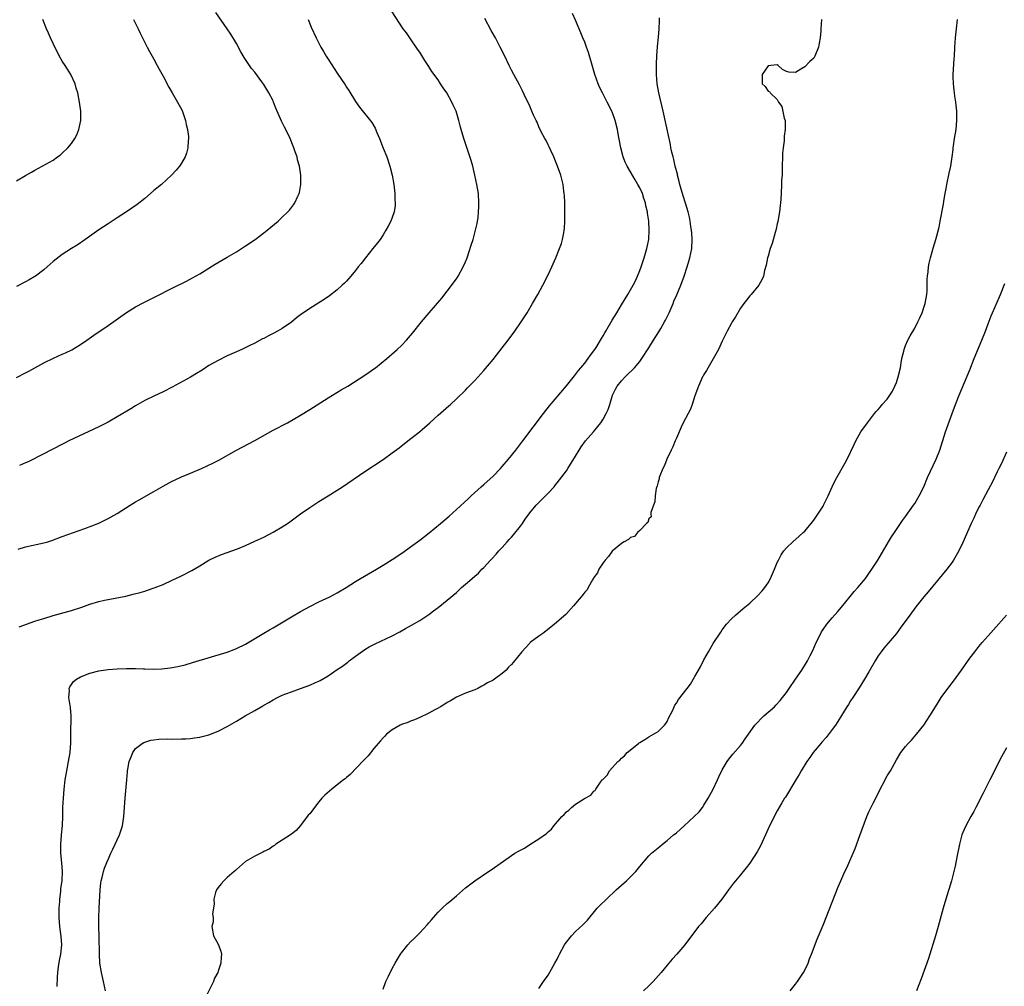
# Model space of a CAD drawing. Units: inches. Extents: x 2514000 to 2517000, y 1554000 to 1557000.
# Drawn here: x 2515534 to 2515749, y 1555772 to 1555983 of the extents above; entities that cross this region are included whole.
import ezdxf

# ---------------------------------------------------------------- set-up
doc = ezdxf.new("R2010")
doc.units = ezdxf.units.IN
doc.header["$MEASUREMENT"] = 0
doc.layers.add('LD25141554_10ft', color=113, linetype='Continuous')

msp = doc.modelspace()

# ---------------------------------------------------------------- linework, layer by layer
at = {"layer": 'LD25141554_10ft'}
for points, elevation in [([(2515533.4, 1555867.4), (2515535, 1555867.87), (2515539, 1555868.76), (2515539.84, 1555869), (2515540.72, 1555869.28), (2515543, 1555870.13), (2515545.49, 1555871), (2515547.9, 1555871.9), (2515551, 1555873.09), (2515553, 1555874.05), (2515555, 1555875.2), (2515557.83, 1555877), (2515559, 1555877.72), (2515559.81, 1555878.19), (2515563, 1555879.98), (2515565, 1555881.13), (2515567, 1555882.23), (2515567.52, 1555882.48), (2515569, 1555883.17), (2515571, 1555883.99), (2515573.39, 1555885), (2515575.86, 1555886.14), (2515577.17, 1555886.83), (2515581, 1555888.98), (2515583.64, 1555890.36), (2515585, 1555891.09), (2515589, 1555893.33), (2515592.12, 1555895), (2515595, 1555896.64), (2515597, 1555897.86), (2515601, 1555900.41), (2515603.85, 1555902.15), (2515605.28, 1555903), (2515609, 1555905.36), (2515609.95, 1555906.05), (2515611, 1555906.76), (2515611.32, 1555907), (2515613.8, 1555909), (2515615.5, 1555910.5), (2515616.09, 1555911), (2515617, 1555911.86), (2515618.09, 1555913), (2515619, 1555914.02), (2515619.43, 1555914.57), (2515621.4, 1555917), (2515623.03, 1555918.97), (2515625.8, 1555922.2), (2515627, 1555923.68), (2515629, 1555926.43), (2515629.37, 1555927), (2515630.51, 1555929), (2515631, 1555930.14), (2515631.34, 1555931), (2515632.26, 1555933.74), (2515632.64, 1555935), (2515633.2, 1555937), (2515633.5, 1555938.5), (2515633.62, 1555939), (2515633.73, 1555939.73), (2515633.86, 1555941), (2515633.89, 1555942.11), (2515633.92, 1555943), (2515633.8, 1555945), (2515633.49, 1555947), (2515633.06, 1555949), (2515632.56, 1555951), (2515632.21, 1555952.21), (2515630.62, 1555957), (2515630.01, 1555959), (2515629.79, 1555959.79), (2515629.5, 1555961), (2515628.92, 1555963), (2515628.28, 1555964.28), (2515628, 1555965), (2515626.9, 1555967), (2515626.1, 1555968.1), (2515625.56, 1555969), (2515625, 1555969.84), (2515623.66, 1555971.66), (2515623, 1555972.74), (2515622.09, 1555974.09), (2515621, 1555975.86), (2515620.55, 1555976.55), (2515618.84, 1555979), (2515618.13, 1555980.13), (2515617.4, 1555981), (2515615, 1555984.72)], 6630), ([(2515533, 1555904.85), (2515535, 1555905.85), (2515535.72, 1555906.28), (2515537.02, 1555907), (2515539, 1555908.06), (2515541.11, 1555909.11), (2515543, 1555909.95), (2515543.75, 1555910.25), (2515545.07, 1555910.93), (2515547, 1555912.06), (2515548.4, 1555913), (2515549.92, 1555914.08), (2515553, 1555916.21), (2515557, 1555919.06), (2515559, 1555920.28), (2515560.79, 1555921.21), (2515563.46, 1555922.54), (2515567, 1555924.37), (2515570.09, 1555925.91), (2515571.4, 1555926.6), (2515573, 1555927.51), (2515576.4, 1555929.6), (2515579, 1555931.11), (2515581, 1555932.31), (2515583, 1555933.59), (2515585.08, 1555935), (2515587, 1555936.45), (2515587.68, 1555937), (2515590.08, 1555939), (2515591, 1555939.83), (2515592.21, 1555941), (2515592.59, 1555941.41), (2515593, 1555941.94), (2515593.46, 1555942.54), (2515593.77, 1555943), (2515594.41, 1555944.41), (2515594.7, 1555945), (2515594.76, 1555945.24), (2515595.06, 1555947), (2515595.03, 1555949), (2515594.74, 1555951), (2515594.36, 1555952.36), (2515594.23, 1555953), (2515593.85, 1555954.15), (2515593.54, 1555955), (2515593.37, 1555955.37), (2515592.72, 1555957), (2515591.77, 1555959), (2515591.5, 1555959.5), (2515591, 1555960.55), (2515590.85, 1555960.85), (2515589.64, 1555963.64), (2515589.12, 1555965), (2515589, 1555965.25), (2515588.11, 1555967), (2515587, 1555968.84), (2515586.57, 1555969.43), (2515585, 1555971.51), (2515584.33, 1555972.33), (2515583.87, 1555973), (2515582.73, 1555974.73), (2515581.99, 1555975.99), (2515581, 1555977.78), (2515579.78, 1555979.78), (2515578.98, 1555980.98), (2515576.53, 1555984.53)], 6650), ([(2515533, 1555947.81), (2515535, 1555948.99), (2515536.29, 1555949.71), (2515537, 1555950.13), (2515538.65, 1555951), (2515541, 1555952.33), (2515541.99, 1555953), (2515542.57, 1555953.43), (2515543, 1555953.82), (2515544.23, 1555955), (2515545, 1555955.93), (2515545.76, 1555957), (2515546.17, 1555957.83), (2515546.65, 1555959), (2515547.05, 1555961), (2515547.06, 1555963), (2515546.8, 1555965), (2515546.38, 1555967), (2515546.04, 1555968.04), (2515545.81, 1555969), (2515544.9, 1555971), (2515544.14, 1555972.14), (2515543.61, 1555973), (2515543, 1555973.92), (2515542.59, 1555974.59), (2515541.37, 1555977), (2515541, 1555977.77), (2515540.46, 1555979), (2515540.04, 1555980.04), (2515539.6, 1555981), (2515538.75, 1555983)], 6670), ([(2515558.55, 1555983), (2515559.57, 1555981), (2515560.02, 1555980.02), (2515561, 1555977.99), (2515561.56, 1555977), (2515562.05, 1555976.05), (2515562.66, 1555975), (2515563, 1555974.33), (2515563.74, 1555973), (2515564.16, 1555972.16), (2515565, 1555970.65), (2515566.25, 1555968.25), (2515567, 1555967.01), (2515568.17, 1555965), (2515569.14, 1555963.14), (2515569.32, 1555962.68), (2515569.9, 1555961), (2515570.07, 1555960.07), (2515570.35, 1555959), (2515570.55, 1555957.45), (2515570.57, 1555957), (2515570.5, 1555956.5), (2515570.44, 1555955), (2515570.14, 1555953.86), (2515569.8, 1555953), (2515569, 1555951.65), (2515568.59, 1555951), (2515567.88, 1555950.12), (2515566.87, 1555949), (2515564.63, 1555947), (2515563, 1555945.68), (2515562.25, 1555945), (2515561, 1555943.96), (2515559.37, 1555942.63), (2515557, 1555941), (2515555, 1555939.7), (2515553, 1555938.43), (2515551, 1555937.13), (2515547.46, 1555934.54), (2515547, 1555934.26), (2515546.25, 1555933.75), (2515545, 1555933.02), (2515543, 1555931.72), (2515541, 1555930.16), (2515540.37, 1555929.63), (2515539.68, 1555929), (2515539, 1555928.4), (2515537.16, 1555927), (2515537, 1555926.88), (2515535.79, 1555926.21), (2515535, 1555925.73), (2515533, 1555924.74)], 6660), ([(2515533.58, 1555850.42), (2515537, 1555851.67), (2515537.95, 1555851.95), (2515539, 1555852.28), (2515541, 1555852.87), (2515544.22, 1555853.78), (2515545, 1555853.99), (2515547.27, 1555854.73), (2515549, 1555855.37), (2515551, 1555855.94), (2515552.23, 1555856.23), (2515556.85, 1555857.15), (2515558.47, 1555857.54), (2515560.04, 1555857.96), (2515561, 1555858.24), (2515561.58, 1555858.42), (2515563.07, 1555858.93), (2515565, 1555859.7), (2515567, 1555860.61), (2515569, 1555861.58), (2515571.26, 1555862.74), (2515573, 1555863.76), (2515575, 1555864.97), (2515576.35, 1555865.65), (2515577.77, 1555866.23), (2515579, 1555866.64), (2515581, 1555867.37), (2515581.63, 1555867.63), (2515583, 1555868.21), (2515585, 1555869.1), (2515587, 1555870.04), (2515589, 1555871.08), (2515591, 1555872.26), (2515592.13, 1555873), (2515592.64, 1555873.36), (2515595, 1555875.12), (2515597, 1555876.51), (2515599, 1555877.78), (2515601, 1555879.02), (2515603, 1555880.27), (2515604.12, 1555881), (2515609, 1555884.35), (2515613, 1555886.99), (2515615, 1555888.39), (2515616.49, 1555889.51), (2515618.43, 1555891), (2515620.93, 1555893), (2515623.21, 1555895), (2515625, 1555896.64), (2515627.32, 1555898.68), (2515627.71, 1555899), (2515629, 1555900.17), (2515631, 1555902.11), (2515631.41, 1555902.59), (2515633, 1555904.2), (2515634.31, 1555905.69), (2515635, 1555906.42), (2515637, 1555908.82), (2515639, 1555911.35), (2515640.27, 1555913), (2515641.76, 1555915), (2515643.16, 1555917), (2515644.43, 1555919), (2515645.64, 1555921), (2515646.79, 1555923), (2515647.87, 1555925), (2515649, 1555927.25), (2515649.83, 1555929), (2515650.73, 1555931), (2515651.53, 1555933), (2515651.9, 1555934.1), (2515652.16, 1555935), (2515652.41, 1555936.41), (2515652.54, 1555937), (2515652.58, 1555937.42), (2515652.69, 1555939), (2515652.69, 1555941), (2515652.63, 1555943), (2515652.56, 1555944.56), (2515652.52, 1555945), (2515652.44, 1555945.56), (2515652.28, 1555947), (2515651.8, 1555949), (2515651.09, 1555951), (2515650.47, 1555952.47), (2515650.27, 1555953), (2515649.62, 1555954.38), (2515649.24, 1555955.24), (2515649, 1555955.63), (2515648.57, 1555956.57), (2515648.32, 1555957), (2515647.53, 1555958.47), (2515647, 1555959.57), (2515646.6, 1555960.6), (2515646.38, 1555961), (2515645.85, 1555962.15), (2515645.49, 1555963), (2515645, 1555964.07), (2515644.73, 1555964.73), (2515644.18, 1555965.82), (2515643.42, 1555967.42), (2515642.74, 1555968.74), (2515641.5, 1555971), (2515641, 1555971.96), (2515640.49, 1555973), (2515639.55, 1555975), (2515638.57, 1555977), (2515637.51, 1555979), (2515636.62, 1555980.62), (2515635.23, 1555983.23)], 6620), ([(2515596.63, 1555983), (2515597.35, 1555981.35), (2515598.44, 1555979), (2515599.45, 1555977), (2515600.02, 1555976.02), (2515600.6, 1555975), (2515601, 1555974.36), (2515602.34, 1555972.34), (2515603, 1555971.28), (2515604.72, 1555968.72), (2515605, 1555968.24), (2515605.51, 1555967.51), (2515607, 1555965.13), (2515607.89, 1555963.89), (2515610.52, 1555960.52), (2515611.26, 1555959.26), (2515611.64, 1555958.36), (2515612.25, 1555957), (2515613.05, 1555954.95), (2515613.79, 1555953), (2515614.45, 1555951), (2515614.97, 1555949), (2515615.32, 1555947), (2515615.56, 1555945), (2515615.59, 1555943.59), (2515615.64, 1555943), (2515615.61, 1555942.39), (2515615.41, 1555941), (2515615, 1555939.76), (2515614.71, 1555939), (2515614.11, 1555937.89), (2515613.64, 1555937), (2515613, 1555936.04), (2515612.34, 1555935), (2515611.77, 1555934.23), (2515610.79, 1555933), (2515609.15, 1555931), (2515608.22, 1555929.78), (2515607.58, 1555929), (2515607, 1555928.23), (2515605.99, 1555927), (2515605, 1555925.88), (2515604.56, 1555925.44), (2515604.11, 1555925), (2515603, 1555923.99), (2515601.33, 1555922.67), (2515600.13, 1555921.87), (2515597, 1555919.96), (2515595, 1555918.53), (2515594.15, 1555917.85), (2515593, 1555916.97), (2515591, 1555915.59), (2515590, 1555915), (2515589, 1555914.44), (2515588.03, 1555913.97), (2515587, 1555913.4), (2515586.72, 1555913.28), (2515585, 1555912.39), (2515583.79, 1555911.79), (2515582.16, 1555911), (2515580, 1555910), (2515579, 1555909.57), (2515577, 1555908.6), (2515575, 1555907.46), (2515574.28, 1555907), (2515573.52, 1555906.48), (2515572.3, 1555905.7), (2515571, 1555904.95), (2515567, 1555902.73), (2515565, 1555901.73), (2515563, 1555900.8), (2515561, 1555899.82), (2515559, 1555898.71), (2515557.95, 1555898.05), (2515555, 1555896.27), (2515553, 1555895.13), (2515551, 1555894.1), (2515544.47, 1555891), (2515543.48, 1555890.52), (2515540.52, 1555889), (2515539, 1555888.17), (2515535.57, 1555886.43), (2515535, 1555886.22), (2515533.65, 1555885.65)], 6640), ([(2515541.91, 1555771.91), (2515541.99, 1555773.99), (2515542.06, 1555775), (2515542.22, 1555776.22), (2515542.38, 1555777.62), (2515542.67, 1555779), (2515542.91, 1555781), (2515542.8, 1555782.8), (2515542.48, 1555785), (2515542.34, 1555787), (2515542.35, 1555789), (2515542.45, 1555790.45), (2515542.46, 1555791), (2515542.67, 1555792.67), (2515542.7, 1555793.3), (2515542.97, 1555795), (2515543.05, 1555797), (2515542.9, 1555798.9), (2515542.72, 1555801), (2515542.7, 1555801.3), (2515542.7, 1555803), (2515542.86, 1555804.86), (2515542.86, 1555805), (2515543.04, 1555807.04), (2515543.11, 1555809), (2515543.14, 1555811), (2515543.25, 1555813), (2515543.42, 1555815), (2515543.66, 1555817), (2515544, 1555819), (2515544.39, 1555821), (2515544.7, 1555823), (2515544.86, 1555825.14), (2515544.88, 1555827), (2515544.97, 1555831), (2515544.83, 1555832.83), (2515544.81, 1555833), (2515544.75, 1555833.25), (2515544.46, 1555835), (2515544.56, 1555836.56), (2515544.5, 1555837), (2515544.63, 1555837.37), (2515545, 1555837.82), (2515545.49, 1555838.51), (2515546.11, 1555839), (2515547, 1555839.5), (2515549, 1555840.32), (2515551, 1555840.84), (2515553, 1555841.12), (2515555, 1555841.29), (2515557, 1555841.37), (2515558.65, 1555841.35), (2515559, 1555841.35), (2515560.74, 1555841.26), (2515561, 1555841.26), (2515562.81, 1555841.19), (2515564.76, 1555841.24), (2515566.54, 1555841.46), (2515568.22, 1555841.78), (2515569.83, 1555842.17), (2515571.39, 1555842.61), (2515579, 1555844.91), (2515580.53, 1555845.47), (2515581, 1555845.68), (2515583, 1555846.68), (2515587, 1555849.04), (2515588.22, 1555849.78), (2515589, 1555850.23), (2515593, 1555852.65), (2515595, 1555853.8), (2515597, 1555854.86), (2515599, 1555855.86), (2515600.61, 1555856.61), (2515601.41, 1555857), (2515603, 1555857.84), (2515604.93, 1555859), (2515607, 1555860.33), (2515608.1, 1555861), (2515611.55, 1555863), (2515613, 1555863.87), (2515615, 1555865.1), (2515617.34, 1555866.66), (2515619, 1555867.87), (2515621, 1555869.38), (2515623.04, 1555870.96), (2515625.54, 1555873), (2515627.4, 1555874.6), (2515629, 1555876.01), (2515631.6, 1555878.4), (2515632.23, 1555879), (2515634.39, 1555881), (2515635, 1555881.5), (2515637, 1555883.29), (2515638.65, 1555885), (2515639, 1555885.4), (2515640.34, 1555887), (2515641.94, 1555889), (2515643.49, 1555891), (2515647.99, 1555897), (2515649.31, 1555898.69), (2515653, 1555903.01), (2515654.77, 1555905.23), (2515655, 1555905.51), (2515655.61, 1555906.39), (2515656.16, 1555907), (2515657, 1555908.02), (2515657.78, 1555909), (2515658.27, 1555909.73), (2515659, 1555910.65), (2515659.13, 1555910.87), (2515659.24, 1555911), (2515659.63, 1555911.63), (2515660.45, 1555913), (2515660.65, 1555913.35), (2515661, 1555913.93), (2515661.37, 1555914.63), (2515661.6, 1555915), (2515663, 1555917.41), (2515663.97, 1555919), (2515665, 1555920.73), (2515666.42, 1555923), (2515667.57, 1555925), (2515668.06, 1555925.94), (2515668.54, 1555927), (2515669, 1555928.19), (2515669.29, 1555929), (2515669.94, 1555931), (2515670.55, 1555933), (2515670.97, 1555935), (2515671.08, 1555937), (2515670.98, 1555939), (2515670.73, 1555940.73), (2515670.72, 1555941), (2515670.36, 1555942.36), (2515670.27, 1555943), (2515669.91, 1555943.91), (2515669.59, 1555945), (2515669, 1555946.24), (2515668.62, 1555947), (2515668.01, 1555948.01), (2515667, 1555949.76), (2515666.27, 1555951), (2515665.86, 1555951.86), (2515665.37, 1555953), (2515664.85, 1555955), (2515664.56, 1555956.56), (2515664.4, 1555957.6), (2515664.14, 1555959), (2515663.64, 1555961), (2515663, 1555962.83), (2515662.93, 1555963), (2515661.91, 1555965), (2515660.85, 1555967), (2515660.25, 1555968.25), (2515659.92, 1555969), (2515659.22, 1555971), (2515658.45, 1555973.55), (2515657.79, 1555975.79), (2515657.39, 1555977), (2515657, 1555978.04), (2515656.61, 1555979), (2515656.13, 1555980.13), (2515655, 1555982.89), (2515654.35, 1555984.35)], 6610), ([(2515552.43, 1555771), (2515552.01, 1555773), (2515551.57, 1555775), (2515551.23, 1555777), (2515551.1, 1555779), (2515551.07, 1555782.93), (2515551.02, 1555785), (2515551, 1555787), (2515551.07, 1555789), (2515551.28, 1555793), (2515551.43, 1555794.57), (2515551.51, 1555795), (2515551.7, 1555795.7), (2515552.01, 1555797), (2515552.26, 1555797.74), (2515552.74, 1555799), (2515553, 1555799.62), (2515553.61, 1555801), (2515554.07, 1555801.93), (2515555.47, 1555805), (2515556.12, 1555807), (2515556.45, 1555809), (2515556.76, 1555813), (2515557.1, 1555817), (2515557.22, 1555818.78), (2515557.25, 1555819), (2515557.34, 1555819.34), (2515557.59, 1555821), (2515558.05, 1555822.05), (2515558.38, 1555823), (2515559, 1555823.86), (2515560.45, 1555825), (2515560.79, 1555825.21), (2515562.31, 1555825.69), (2515563, 1555825.75), (2515564.1, 1555825.9), (2515566.05, 1555825.95), (2515567, 1555825.94), (2515569, 1555825.96), (2515570, 1555826), (2515571, 1555826.08), (2515571.83, 1555826.17), (2515573, 1555826.36), (2515573.54, 1555826.46), (2515575, 1555826.87), (2515577, 1555827.65), (2515579, 1555828.68), (2515579.51, 1555829), (2515581, 1555829.83), (2515582.95, 1555831), (2515585, 1555832.16), (2515586.4, 1555833), (2515586.79, 1555833.21), (2515587, 1555833.35), (2515588.08, 1555833.92), (2515589, 1555834.52), (2515589.95, 1555835), (2515591, 1555835.49), (2515591.81, 1555835.81), (2515593, 1555836.26), (2515595.01, 1555837), (2515597, 1555837.7), (2515598.29, 1555838.29), (2515599, 1555838.6), (2515599.27, 1555838.73), (2515601, 1555839.76), (2515603, 1555841.12), (2515604.16, 1555841.84), (2515605, 1555842.53), (2515605.29, 1555842.71), (2515605.64, 1555843), (2515607, 1555844.03), (2515609, 1555845.46), (2515609.97, 1555846.03), (2515611.25, 1555846.75), (2515615, 1555848.5), (2515616.64, 1555849.36), (2515617.91, 1555850.09), (2515619.17, 1555850.83), (2515621, 1555851.84), (2515623, 1555853.09), (2515624.04, 1555853.96), (2515625, 1555854.67), (2515627, 1555856.24), (2515629, 1555857.95), (2515630.09, 1555859), (2515631, 1555859.73), (2515632.43, 1555861), (2515633, 1555861.46), (2515633.81, 1555862.18), (2515634.58, 1555863), (2515635, 1555863.42), (2515636.45, 1555865), (2515636.7, 1555865.3), (2515637.68, 1555866.32), (2515638.29, 1555867), (2515639, 1555867.76), (2515640.1, 1555869), (2515640.51, 1555869.49), (2515641, 1555869.97), (2515641.49, 1555870.51), (2515643, 1555872.42), (2515643.44, 1555873), (2515644.04, 1555873.96), (2515645, 1555875.33), (2515646.39, 1555877), (2515649, 1555879.58), (2515650.3, 1555881), (2515650.6, 1555881.4), (2515651, 1555881.85), (2515651.51, 1555882.49), (2515653, 1555884.51), (2515653.33, 1555885), (2515655, 1555887.71), (2515655.77, 1555889), (2515656.25, 1555889.75), (2515657.19, 1555891), (2515658.9, 1555893), (2515659.85, 1555894.15), (2515660.49, 1555895), (2515661, 1555895.78), (2515661.71, 1555897), (2515662.09, 1555897.91), (2515662.49, 1555899), (2515663.08, 1555901), (2515663.68, 1555902.32), (2515664.07, 1555903), (2515665, 1555904.12), (2515665.85, 1555905), (2515666.43, 1555905.57), (2515667.46, 1555906.54), (2515667.87, 1555907), (2515669, 1555908.38), (2515669.46, 1555909), (2515671, 1555911.37), (2515672, 1555913), (2515673.18, 1555914.82), (2515673.59, 1555915.59), (2515674.39, 1555917), (2515674.59, 1555917.41), (2515675.28, 1555918.72), (2515675.39, 1555919), (2515676.26, 1555921), (2515676.46, 1555921.54), (2515677.1, 1555922.9), (2515678, 1555925), (2515678.73, 1555927), (2515679.34, 1555929), (2515679.71, 1555930.29), (2515679.9, 1555931), (2515680.34, 1555933), (2515680.46, 1555935), (2515680.38, 1555936.38), (2515680.33, 1555937), (2515680.18, 1555937.82), (2515680.02, 1555939), (2515679.86, 1555939.86), (2515679.55, 1555941), (2515679, 1555942.89), (2515678.51, 1555944.51), (2515678.32, 1555945), (2515678.01, 1555945.99), (2515677.75, 1555947), (2515677.63, 1555947.63), (2515677.25, 1555949), (2515677.22, 1555949.22), (2515676.75, 1555951), (2515676.45, 1555952.45), (2515676.26, 1555953), (2515675.98, 1555954.02), (2515675.81, 1555955), (2515675.71, 1555955.71), (2515675.39, 1555957), (2515674.14, 1555963), (2515673.19, 1555967), (2515672.83, 1555969), (2515672.66, 1555971), (2515672.65, 1555973.35), (2515672.73, 1555975), (2515672.91, 1555977.09), (2515673.13, 1555979.13), (2515673.27, 1555981), (2515673.3, 1555982.7), (2515673.34, 1555983.34)], 6600), ([(2515708.65, 1555983), (2515708.52, 1555981), (2515708.51, 1555980.51), (2515708.38, 1555979), (2515708.14, 1555977.86), (2515708.01, 1555977), (2515707.23, 1555975), (2515707, 1555974.59), (2515706.15, 1555973.85), (2515705, 1555972.71), (2515704.17, 1555972.17), (2515703, 1555971.45), (2515701.53, 1555971.53), (2515701, 1555971.63), (2515700.13, 1555972.13), (2515699.2, 1555973), (2515699, 1555973.12), (2515697.64, 1555973), (2515697, 1555972.92), (2515695.69, 1555971), (2515695.74, 1555970.26), (2515695.74, 1555969), (2515696.37, 1555968.37), (2515697, 1555967.37), (2515697.29, 1555967.29), (2515697.46, 1555967), (2515699, 1555965.57), (2515699.31, 1555965), (2515700.04, 1555964.04), (2515700.53, 1555961.47), (2515700.7, 1555961), (2515700.76, 1555960.76), (2515700.72, 1555959), (2515700.48, 1555957.52), (2515700.51, 1555956.51), (2515700.29, 1555955), (2515700.17, 1555953.83), (2515700.17, 1555953), (2515700.11, 1555951), (2515700.11, 1555949.89), (2515700.06, 1555949), (2515699.96, 1555947.97), (2515699.94, 1555947), (2515699.83, 1555945), (2515699.79, 1555943.79), (2515699.71, 1555943), (2515699.61, 1555942.39), (2515699.49, 1555941), (2515699.12, 1555938.88), (2515699, 1555938.42), (2515698.77, 1555937.23), (2515698.53, 1555936.53), (2515697.91, 1555934.09), (2515697.49, 1555933), (2515697, 1555931.36), (2515696.9, 1555931), (2515696.6, 1555929.4), (2515696.24, 1555928.24), (2515695.97, 1555927), (2515695.7, 1555926.3), (2515694.97, 1555925), (2515693.3, 1555923), (2515693, 1555922.69), (2515692.26, 1555921.74), (2515691.72, 1555921), (2515691, 1555919.98), (2515689.9, 1555918.1), (2515689.18, 1555917), (2515689, 1555916.7), (2515688.08, 1555915), (2515687.75, 1555914.25), (2515687, 1555912.82), (2515686.16, 1555911), (2515683.58, 1555906.42), (2515683, 1555905.52), (2515682.83, 1555905.17), (2515682.73, 1555905), (2515681.8, 1555903), (2515681, 1555900.87), (2515680.41, 1555899), (2515680.05, 1555897.95), (2515679.54, 1555897), (2515679, 1555895.9), (2515678.5, 1555895), (2515678.04, 1555894.04), (2515677, 1555891.65), (2515676.73, 1555891), (2515676.25, 1555889.75), (2515675.87, 1555889), (2515674.91, 1555887), (2515674.37, 1555885.63), (2515674.03, 1555885), (2515673.38, 1555883.38), (2515673.25, 1555883), (2515673.23, 1555882.77), (2515673, 1555882.07), (2515672.8, 1555881.2), (2515672.62, 1555880.62), (2515672.39, 1555879), (2515672.31, 1555877.69), (2515672, 1555877), (2515671.39, 1555875.39), (2515671.4, 1555875), (2515671.52, 1555874.48), (2515671, 1555874), (2515670.77, 1555873.23), (2515670.48, 1555873), (2515669, 1555871.46), (2515668.51, 1555871), (2515667.85, 1555870.15), (2515667, 1555869.96), (2515666.52, 1555869.48), (2515665.59, 1555869), (2515665, 1555868.63), (2515663, 1555866.96), (2515662.19, 1555865.81), (2515661.45, 1555865), (2515661, 1555864.41), (2515660.1, 1555863), (2515659.77, 1555862.23), (2515659, 1555861.19), (2515658.94, 1555861.06), (2515658.72, 1555860.72), (2515657.77, 1555859), (2515657.51, 1555858.49), (2515657, 1555858.03), (2515656.58, 1555857.42), (2515656.2, 1555857), (2515654.55, 1555855), (2515652.85, 1555853.15), (2515650.41, 1555851), (2515648.53, 1555849.47), (2515647.83, 1555849), (2515647, 1555848.4), (2515645.12, 1555847), (2515645, 1555846.89), (2515643.25, 1555845), (2515641.36, 1555842.64), (2515641, 1555842.24), (2515640.36, 1555841.64), (2515639.85, 1555841), (2515639, 1555840.23), (2515637.31, 1555839), (2515637, 1555838.81), (2515635.81, 1555838.19), (2515635, 1555837.71), (2515634.52, 1555837.48), (2515633.66, 1555837), (2515633, 1555836.7), (2515631, 1555835.94), (2515629, 1555835.07), (2515627.72, 1555834.28), (2515627, 1555833.92), (2515626.48, 1555833.52), (2515625.52, 1555833), (2515625, 1555832.69), (2515624.33, 1555832.33), (2515623, 1555831.56), (2515621, 1555830.65), (2515619.89, 1555830.11), (2515619, 1555829.86), (2515618.43, 1555829.57), (2515617, 1555829.11), (2515616.76, 1555829), (2515615, 1555827.94), (2515613.78, 1555827), (2515613.4, 1555826.6), (2515613, 1555826.23), (2515612.46, 1555825.54), (2515611.95, 1555825), (2515611, 1555823.86), (2515609.72, 1555822.28), (2515609, 1555821.53), (2515608.75, 1555821.25), (2515605.79, 1555818.21), (2515605, 1555817.54), (2515604.72, 1555817.28), (2515604.34, 1555817), (2515603, 1555815.91), (2515601.79, 1555815), (2515600.29, 1555813.71), (2515599.65, 1555813), (2515599, 1555812.22), (2515597.57, 1555810.43), (2515597, 1555809.63), (2515596.69, 1555809.31), (2515595, 1555807.03), (2515594.01, 1555805.99), (2515593, 1555805.14), (2515591, 1555803.84), (2515589.63, 1555803), (2515589.29, 1555802.71), (2515589, 1555802.55), (2515588.13, 1555801.87), (2515587, 1555801.36), (2515586.78, 1555801.22), (2515585, 1555800.38), (2515583, 1555799.19), (2515581, 1555797.46), (2515580.78, 1555797.22), (2515580.5, 1555797), (2515579, 1555795.7), (2515578.23, 1555795), (2515577.69, 1555794.31), (2515577, 1555793.51), (2515576.64, 1555793), (2515576.45, 1555792.45), (2515576.06, 1555791), (2515576.14, 1555789.86), (2515575.8, 1555787.8), (2515575.91, 1555787), (2515575.94, 1555786.06), (2515575.64, 1555785), (2515576.03, 1555783), (2515577, 1555781.16), (2515577.64, 1555779.64), (2515577.78, 1555779), (2515577.65, 1555778.35), (2515577.64, 1555777), (2515577, 1555775.26), (2515576.93, 1555775), (2515576.24, 1555773.76), (2515576.03, 1555773), (2515574.32, 1555769.68)], 6590), ([(2515613, 1555771.36), (2515613.63, 1555773), (2515614.18, 1555774.18), (2515615, 1555775.86), (2515615.61, 1555777), (2515616.15, 1555777.85), (2515616.8, 1555779), (2515617, 1555779.28), (2515618.38, 1555781), (2515619, 1555781.68), (2515619.7, 1555782.3), (2515620.35, 1555783), (2515621, 1555783.66), (2515622.63, 1555785.37), (2515623, 1555785.83), (2515623.56, 1555786.44), (2515623.99, 1555787), (2515625, 1555788.11), (2515625.89, 1555789), (2515627, 1555790.05), (2515627.54, 1555790.46), (2515629, 1555791.73), (2515631, 1555793.43), (2515633, 1555795), (2515636.02, 1555797), (2515636.62, 1555797.38), (2515639.31, 1555799.31), (2515641, 1555800.49), (2515641.77, 1555801), (2515642.56, 1555801.44), (2515643, 1555801.71), (2515643.85, 1555802.15), (2515645, 1555802.92), (2515647, 1555804.12), (2515648.69, 1555805.31), (2515649, 1555805.66), (2515649.74, 1555806.26), (2515650.26, 1555807), (2515652, 1555809), (2515652.51, 1555809.49), (2515653, 1555810.06), (2515653.56, 1555810.44), (2515654.15, 1555811), (2515655, 1555811.71), (2515656.96, 1555812.96), (2515658.33, 1555813.67), (2515659, 1555814.57), (2515659.27, 1555814.73), (2515659.46, 1555815), (2515660.33, 1555816.33), (2515660.84, 1555817), (2515660.92, 1555817.08), (2515661, 1555817.21), (2515661.92, 1555818.08), (2515662.38, 1555819), (2515664.21, 1555821), (2515664.67, 1555821.33), (2515665, 1555821.76), (2515665.71, 1555822.29), (2515666.27, 1555823), (2515668.72, 1555825), (2515668.89, 1555825.11), (2515669, 1555825.2), (2515670.15, 1555825.85), (2515671, 1555826.43), (2515673, 1555827.58), (2515674.44, 1555829), (2515674.69, 1555829.31), (2515675, 1555829.78), (2515675.38, 1555830.62), (2515676.12, 1555832.12), (2515676.51, 1555833), (2515676.69, 1555833.31), (2515677, 1555833.76), (2515677.46, 1555834.54), (2515679.35, 1555837), (2515680.06, 1555837.94), (2515681, 1555839.58), (2515682.28, 1555841.72), (2515683, 1555843.26), (2515684, 1555845), (2515684.39, 1555845.61), (2515685, 1555846.76), (2515686.71, 1555849.29), (2515687, 1555849.8), (2515687.95, 1555851), (2515689, 1555852.18), (2515689.88, 1555853), (2515690.51, 1555853.49), (2515691, 1555853.92), (2515691.6, 1555854.4), (2515692.26, 1555855), (2515693, 1555855.6), (2515694.76, 1555857.24), (2515695.7, 1555858.3), (2515696.29, 1555859), (2515697, 1555860.07), (2515697.55, 1555861), (2515697.99, 1555862.01), (2515698.44, 1555863), (2515699, 1555864.44), (2515699.25, 1555865), (2515699.86, 1555866.14), (2515700.45, 1555867), (2515701, 1555867.68), (2515702.39, 1555869), (2515703.78, 1555870.22), (2515704.66, 1555871), (2515705, 1555871.33), (2515706.68, 1555873.32), (2515707, 1555873.75), (2515707.85, 1555875), (2515709, 1555876.8), (2515709.11, 1555877), (2515710.12, 1555879), (2515710.98, 1555881.02), (2515711.63, 1555882.37), (2515711.98, 1555883), (2515713.8, 1555886.2), (2515714.23, 1555887), (2515715.77, 1555890.23), (2515716.12, 1555891), (2515717.26, 1555893), (2515718.69, 1555895), (2515720.24, 1555897), (2515720.59, 1555897.41), (2515721, 1555897.86), (2515721.52, 1555898.48), (2515721.92, 1555899), (2515723, 1555900.13), (2515723.54, 1555901), (2515724.12, 1555901.88), (2515724.68, 1555903), (2515725, 1555903.74), (2515725.42, 1555905), (2515725.86, 1555907), (2515726.07, 1555908.07), (2515726.21, 1555909), (2515726.62, 1555910.62), (2515726.69, 1555911), (2515727, 1555911.83), (2515727.51, 1555913), (2515728.03, 1555913.97), (2515729, 1555915.64), (2515729.69, 1555917), (2515730.11, 1555917.89), (2515730.61, 1555919), (2515731, 1555920.14), (2515731.27, 1555921), (2515731.63, 1555923), (2515731.69, 1555923.69), (2515731.75, 1555925), (2515731.75, 1555926.25), (2515731.8, 1555927), (2515731.92, 1555927.92), (2515732, 1555929), (2515732.17, 1555929.83), (2515732.43, 1555931), (2515733, 1555933.06), (2515733.57, 1555935), (2515734.3, 1555937.7), (2515734.58, 1555939), (2515735.3, 1555942.71), (2515735.38, 1555943.38), (2515735.67, 1555945), (2515735.89, 1555946.11), (2515736.01, 1555947), (2515736.53, 1555949.47), (2515736.88, 1555951), (2515737.18, 1555953), (2515737.37, 1555954.63), (2515737.39, 1555955), (2515737.45, 1555955.45), (2515737.68, 1555957), (2515738.02, 1555959), (2515738.21, 1555961), (2515738.2, 1555961.8), (2515738.16, 1555963), (2515737.94, 1555965), (2515737.76, 1555966.24), (2515737.66, 1555967), (2515737.61, 1555967.61), (2515737.44, 1555969), (2515737.41, 1555970.59), (2515737.41, 1555971), (2515737.61, 1555974.39), (2515737.66, 1555975), (2515737.77, 1555977), (2515737.9, 1555979), (2515738.09, 1555981), (2515738.35, 1555983)], 6580), ([(2515647, 1555771.47), (2515648.02, 1555773), (2515649, 1555774.41), (2515650.47, 1555777), (2515651, 1555777.9), (2515651.35, 1555778.65), (2515651.49, 1555779), (2515652.56, 1555781), (2515652.74, 1555781.26), (2515654.09, 1555783), (2515655, 1555783.94), (2515656.62, 1555785.38), (2515657.63, 1555786.37), (2515659.75, 1555789), (2515660.34, 1555789.66), (2515661.75, 1555791), (2515663.89, 1555793), (2515664.44, 1555793.56), (2515665, 1555794.03), (2515666.11, 1555795), (2515667, 1555795.87), (2515668.13, 1555797), (2515669, 1555798.1), (2515671, 1555800.45), (2515671.56, 1555801), (2515673, 1555802.2), (2515673.45, 1555802.55), (2515673.94, 1555803), (2515675, 1555803.79), (2515676.4, 1555805), (2515676.74, 1555805.26), (2515677, 1555805.48), (2515678.71, 1555807), (2515680.9, 1555809), (2515681.95, 1555810.05), (2515682.67, 1555811), (2515683, 1555811.47), (2515683.95, 1555813), (2515685.03, 1555815.03), (2515685.98, 1555817), (2515686.29, 1555817.71), (2515687, 1555819.18), (2515688.08, 1555821), (2515688.46, 1555821.54), (2515689.35, 1555822.65), (2515691, 1555824.53), (2515691.36, 1555825), (2515692.04, 1555825.96), (2515692.7, 1555827), (2515694.12, 1555829), (2515696.1, 1555831), (2515698.37, 1555833), (2515698.69, 1555833.31), (2515699.64, 1555834.36), (2515700.18, 1555835), (2515701, 1555836.11), (2515701.63, 1555837), (2515703, 1555839.03), (2515704.36, 1555841), (2515705.39, 1555842.62), (2515705.61, 1555843), (2515706.18, 1555844.18), (2515706.74, 1555845.26), (2515707.5, 1555847), (2515708.51, 1555849), (2515708.68, 1555849.32), (2515709, 1555849.82), (2515709.84, 1555851), (2515711, 1555852.42), (2515712.2, 1555853.8), (2515713, 1555854.74), (2515714.91, 1555857.09), (2515715.82, 1555858.18), (2515716.57, 1555859), (2515717, 1555859.51), (2515718.23, 1555861), (2515719, 1555862.06), (2515719.65, 1555863), (2515720.94, 1555865), (2515723.31, 1555869), (2515723.95, 1555870.05), (2515724.57, 1555871), (2515726.36, 1555873.64), (2515727, 1555874.51), (2515728.76, 1555877), (2515729, 1555877.36), (2515729.99, 1555879), (2515730.99, 1555881.01), (2515731.82, 1555883), (2515733.66, 1555887), (2515734.45, 1555889), (2515735.71, 1555893), (2515737.19, 1555897), (2515737.9, 1555899), (2515738.68, 1555901), (2515741, 1555906.55), (2515741.99, 1555909), (2515743.65, 1555913), (2515744.43, 1555915), (2515745, 1555916.57), (2515745.67, 1555918.33), (2515745.96, 1555919), (2515747.53, 1555922.47), (2515747.75, 1555923), (2515748.64, 1555925.36)], 6570), ([(2515749, 1555888.56), (2515747.9, 1555886.1), (2515747.38, 1555885), (2515747, 1555884.25), (2515746.42, 1555883), (2515745.95, 1555882.05), (2515745, 1555880.34), (2515743.88, 1555878.12), (2515743.25, 1555877), (2515743, 1555876.53), (2515742.24, 1555875), (2515741.87, 1555874.13), (2515741.31, 1555873), (2515740.03, 1555869.97), (2515739.6, 1555869), (2515738.63, 1555867), (2515738.02, 1555865.98), (2515737.47, 1555865), (2515737, 1555864.33), (2515735.98, 1555863), (2515731.91, 1555858.09), (2515731, 1555856.98), (2515729.23, 1555854.77), (2515727.92, 1555853), (2515725.85, 1555850.15), (2515724.99, 1555849.01), (2515722.23, 1555845.77), (2515721.65, 1555845), (2515721, 1555844.08), (2515720.34, 1555843), (2515719, 1555840.64), (2515718.01, 1555839), (2515716.86, 1555837.14), (2515715.51, 1555835), (2515715, 1555834.25), (2515714.53, 1555833.47), (2515714.21, 1555833), (2515713, 1555831.08), (2515712.22, 1555829.78), (2515711.71, 1555829), (2515711, 1555828.01), (2515709.71, 1555826.29), (2515708.76, 1555825.24), (2515708.52, 1555825), (2515706.84, 1555823), (2515706.1, 1555821.9), (2515705.47, 1555821), (2515704.25, 1555819), (2515703.8, 1555818.2), (2515703.04, 1555817), (2515700.78, 1555813.22), (2515700.62, 1555813), (2515700.01, 1555812.01), (2515699, 1555810.27), (2515698.34, 1555809), (2515697, 1555806.32), (2515696.42, 1555805), (2515695.34, 1555802.66), (2515694.65, 1555801.35), (2515693, 1555798.86), (2515692.2, 1555797.8), (2515691.54, 1555797), (2515691, 1555796.3), (2515689.89, 1555795), (2515689.49, 1555794.51), (2515688.36, 1555793), (2515686.9, 1555791), (2515685.28, 1555789), (2515683.51, 1555787), (2515682.37, 1555785.63), (2515681.82, 1555785), (2515678.85, 1555781), (2515677.1, 1555779), (2515676.09, 1555777.91), (2515675, 1555776.61), (2515673.71, 1555775), (2515671.95, 1555773), (2515671, 1555772.06), (2515669.86, 1555771)], 6560), ([(2515701.8, 1555771), (2515703, 1555772.41), (2515703.43, 1555773), (2515704.74, 1555775), (2515705, 1555775.46), (2515705.72, 1555777), (2515706.07, 1555777.93), (2515706.51, 1555779), (2515707.73, 1555782.27), (2515709, 1555785.32), (2515712.33, 1555793.67), (2515712.88, 1555795), (2515713.77, 1555797), (2515714.19, 1555797.81), (2515715.99, 1555802.01), (2515717, 1555804.86), (2515718.56, 1555809), (2515719, 1555810.06), (2515719.91, 1555811.91), (2515720.65, 1555813.35), (2515721, 1555814.12), (2515723, 1555817.93), (2515723.68, 1555819), (2515725, 1555821.4), (2515726, 1555823), (2515727, 1555824.29), (2515727.59, 1555825), (2515728.28, 1555825.72), (2515729.4, 1555827), (2515731, 1555829), (2515732.29, 1555831), (2515733.5, 1555833), (2515734.08, 1555833.92), (2515734.78, 1555835), (2515736.23, 1555837), (2515737.45, 1555838.55), (2515739.2, 1555841), (2515741, 1555843.56), (2515742.1, 1555845), (2515743, 1555846.13), (2515743.74, 1555847), (2515745, 1555848.47), (2515746.21, 1555849.79), (2515749, 1555852.97)], 6550), ([(2515749, 1555823.99), (2515747.95, 1555822.05), (2515745.36, 1555817), (2515744.35, 1555815), (2515743.91, 1555814.09), (2515742.33, 1555811), (2515741.87, 1555810.13), (2515741.21, 1555809), (2515740.12, 1555807), (2515739.78, 1555806.22), (2515739.31, 1555805), (2515738.78, 1555803), (2515738.18, 1555800.17), (2515737.79, 1555798.21), (2515737.53, 1555797), (2515737.04, 1555795), (2515735.77, 1555791), (2515735.2, 1555789), (2515734.12, 1555785), (2515733.54, 1555783), (2515731.97, 1555778.03), (2515730.4, 1555773.6), (2515729.42, 1555771)], 6540)]:
    msp.add_lwpolyline(points, dxfattribs=dict(at, elevation=elevation))

doc.saveas('drawing.dxf')
